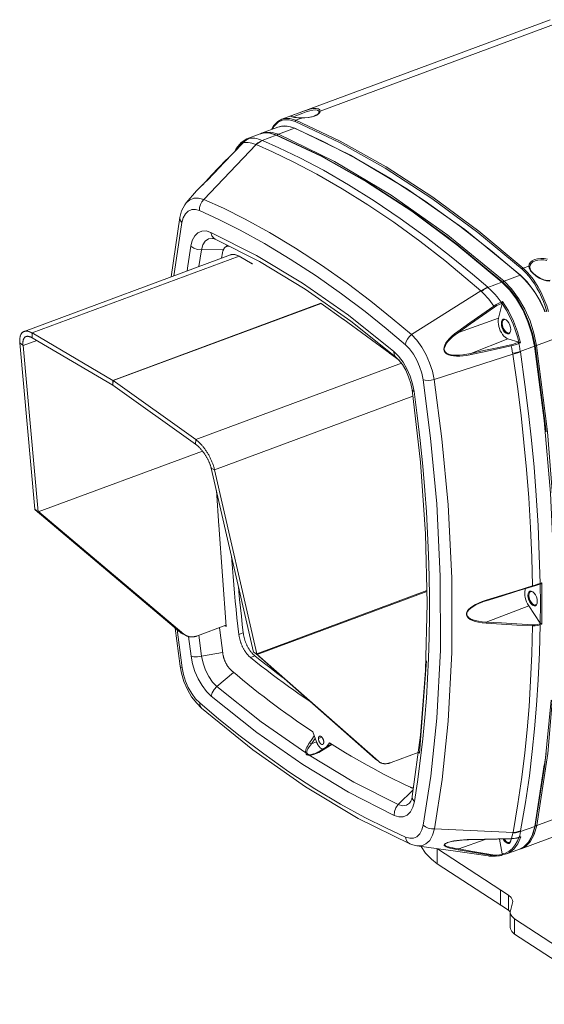
# Model space of a CAD drawing. Units: inches. Extents: x 12 to 408, y 5 to 292.
# Drawn here: x 274 to 322, y 113 to 203 of the extents above; entities that cross this region are included whole.
import ezdxf

# ---------------------------------------------------------------- set-up
doc = ezdxf.new("R2010")
doc.units = ezdxf.units.IN
doc.header["$MEASUREMENT"] = 0
doc.layers.add('Layer 1', color=7, linetype='Continuous')

# ---------------------------------------------------------------- blocks, each defined once
blk = doc.blocks.new('block 2')
at = {"layer": 'Layer 1', "color": 250, "lineweight": 15}
for points in [[(299.92, 194.102), (322.783, 202.592)], [(301.826, 194.245), (323.449, 202.275)], [(299.67, 194.009), (299.92, 194.102)], [(299.92, 194.102), (300.204, 194.206), (300.53, 194.317), (300.874, 194.415), (301.197, 194.476), (301.466, 194.485), (301.664, 194.445), (301.785, 194.361), (301.826, 194.245)], [(299.993, 193.964), (300.258, 194.066), (300.558, 194.175), (300.872, 194.275), (301.167, 194.341), (301.412, 194.359), (301.591, 194.329), (301.7, 194.258), (301.736, 194.155)], [(301.736, 194.156), (301.717, 194.094), (301.618, 193.982), (301.434, 193.868)], [(301.789, 194.126), (301.684, 194.006)], [(301.826, 194.245), (301.781, 194.231), (301.748, 194.198), (301.736, 194.156)], [(301.736, 194.155), (301.736, 194.155)], [(301.826, 194.245), (301.789, 194.126)], [(298.332, 193.513), (297.954, 193.304), (297.57, 192.9), (297.402, 192.586)], [(298.465, 193.441), (298.003, 193.243), (297.619, 192.876), (297.471, 192.611)], [(299.469, 193.935), (298.331, 193.512)], [(299.616, 193.425), (299.045, 193.586), (298.514, 193.566), (298.332, 193.513)], [(299.546, 193.302), (298.987, 193.46), (298.465, 193.441)], [(299.28, 193.713), (299.161, 193.755), (299.158, 193.8), (299.265, 193.856)], [(299.946, 193.634), (299.795, 193.646), (299.659, 193.66), (299.542, 193.676), (299.443, 193.691), (299.363, 193.707), (299.302, 193.721), (299.262, 193.734), (299.255, 193.737)], [(299.264, 193.856), (299.467, 193.934)], [(300.135, 193.617), (299.791, 193.638), (299.499, 193.673), (299.28, 193.713)], [(299.325, 193.716), (299.389, 193.743)], [(299.389, 193.743), (299.558, 193.803)], [(299.467, 193.934), (299.67, 194.009)], [(299.546, 193.302), (299.552, 193.352), (299.578, 193.398), (299.616, 193.425)], [(307.763, 189.044), (303.578, 191.396), (299.546, 193.302)], [(299.558, 193.803), (299.765, 193.878)], [(299.616, 193.425), (300.135, 193.617)], [(303.653, 191.516), (299.616, 193.425)], [(299.765, 193.878), (299.993, 193.964)], [(300.111, 193.626), (299.946, 193.634)], [(300.147, 193.625), (300.111, 193.626)], [(300.135, 193.617), (300.147, 193.625)], [(300.436, 193.624), (300.135, 193.618)], [(301.27, 193.797), (301.088, 193.739), (300.746, 193.665), (300.381, 193.628), (300.147, 193.625)], [(301.296, 193.796), (301.035, 193.716), (300.743, 193.657), (300.436, 193.624)], [(301.434, 193.868), (301.27, 193.798)], [(301.684, 194.006), (301.516, 193.894), (301.296, 193.796)], [(296.755, 192.274), (296.257, 192.159)], [(297.955, 192.791), (296.481, 192.244)], [(296.481, 192.244), (296.687, 192.305), (297.325, 192.334)], [(297.869, 192.07), (297.297, 192.246), (296.755, 192.274)], [(297.325, 192.334), (298.012, 192.143)], [(297.957, 192.792), (297.953, 192.79)], [(299.479, 192.688), (299.121, 192.814), (298.806, 192.878), (298.528, 192.895), (298.285, 192.876), (298.072, 192.83), (297.957, 192.792)], [(299.508, 192.688), (298.981, 192.855), (298.398, 192.891), (297.957, 192.792)], [(298.012, 192.143), (299.479, 192.688)], [(302.046, 191.514), (299.478, 192.688)], [(299.479, 192.688), (299.503, 192.689), (299.508, 192.688)], [(304.594, 190.223), (299.508, 192.688)], [(294.613, 191.389), (294.176, 190.853), (294.058, 190.592)], [(294.498, 191.187), (294.802, 191.44)], [(295.148, 191.721), (294.613, 191.389)], [(294.945, 191.499), (294.791, 191.356)], [(294.802, 191.44), (295.028, 191.557)], [(294.803, 191.361), (294.988, 191.529), (295.187, 191.666)], [(294.803, 191.361), (294.952, 191.378)], [(295.208, 191.68), (294.945, 191.499)], [(294.952, 191.378), (295.109, 191.383), (295.271, 191.375), (295.436, 191.354), (295.605, 191.319), (295.777, 191.269), (295.95, 191.207)], [(296.257, 192.158), (295.148, 191.721)], [(295.148, 191.721), (295.525, 191.82)], [(295.187, 191.666), (295.398, 191.769)], [(295.391, 191.768), (295.208, 191.681)], [(295.509, 191.814), (295.391, 191.768)], [(295.391, 191.768), (295.398, 191.769)], [(295.398, 191.769), (295.525, 191.82)], [(295.398, 191.769), (295.549, 191.783)], [(295.509, 191.814), (295.525, 191.82)], [(295.549, 191.783), (295.707, 191.784), (295.869, 191.77), (296.036, 191.742), (296.206, 191.7), (296.378, 191.643), (296.549, 191.572)], [(296.549, 191.572), (296.341, 191.479), (296.141, 191.356), (295.95, 191.208)], [(296.581, 191.558), (296.379, 191.463), (296.183, 191.339), (295.998, 191.189)], [(296.257, 192.158), (296.494, 192.232)], [(296.481, 192.244), (296.384, 192.188)], [(296.494, 192.232), (297.133, 192.261), (297.819, 192.07)], [(297.819, 192.07), (296.549, 191.572)], [(296.549, 191.572), (296.565, 191.565), (296.581, 191.558)], [(296.581, 191.558), (298.063, 190.898), (299.957, 189.986), (302.121, 188.848), (304.415, 187.528), (306.759, 186.065)], [(297.869, 192.07), (297.861, 192.073), (297.819, 192.07)], [(297.819, 192.07), (301.919, 190.132), (306.043, 187.812), (310.176, 185.118), (314.3, 182.061), (318.401, 178.652)], [(318.46, 178.648), (314.358, 182.058), (310.232, 185.115), (306.098, 187.81), (301.972, 190.131), (297.869, 192.07)], [(297.947, 192.071), (297.943, 192.035)], [(298.012, 192.143), (297.973, 192.116), (297.947, 192.071)], [(298.012, 192.143), (303.141, 189.661), (308.303, 186.585), (313.464, 182.932)], [(304.991, 189.991), (302.046, 191.514)], [(307.841, 189.163), (303.653, 191.516)], [(291.231, 186.193), (295.998, 191.189)], [(294.791, 191.356), (293.854, 190.379), (292.931, 189.408), (292.185, 188.618)], [(293.928, 190.45), (294.803, 191.361)], [(294.13, 190.666), (294.237, 190.86), (294.498, 191.187)], [(294.791, 191.356), (294.803, 191.361)], [(295.95, 191.207), (295.974, 191.198), (295.998, 191.189)], [(295.998, 191.189), (297.479, 190.531)], [(297.479, 190.531), (299.37, 189.62), (301.531, 188.484), (303.822, 187.166), (306.162, 185.705), (308.531, 184.103), (310.913, 182.371), (313.178, 180.608), (315.109, 179.017), (316.482, 177.837)], [(292.187, 188.616), (293.055, 189.534), (293.928, 190.45)], [(293.247, 189.795), (292.585, 189.099)], [(293.373, 189.91), (293.247, 189.795)], [(293.31, 189.807), (293.291, 189.812), (293.256, 189.803), (293.247, 189.795)], [(293.465, 189.97), (293.373, 189.91)], [(320.095, 179.267), (315.003, 183.437), (309.796, 187.122), (304.594, 190.223)], [(311.408, 186.023), (308.162, 188.14), (304.991, 189.991)], [(292.585, 189.099), (291.925, 188.399)], [(312.002, 186.282), (307.763, 189.044)], [(312.083, 186.398), (307.841, 189.163)], [(290.617, 187.045), (290.706, 187.132), (290.828, 187.25), (290.976, 187.393), (291.141, 187.554), (291.322, 187.732), (291.517, 187.926), (291.726, 188.137), (291.948, 188.365), (292.187, 188.616)], [(291.389, 187.824), (291.337, 187.768), (291.302, 187.731), (291.268, 187.694), (291.234, 187.659), (291.201, 187.624), (291.169, 187.59), (291.138, 187.557), (291.107, 187.526), (291.077, 187.495)], [(292.008, 188.431), (291.948, 188.369), (291.889, 188.308), (291.831, 188.247), (291.773, 188.188), (291.715, 188.129), (291.659, 188.072), (291.604, 188.016), (291.549, 187.961), (291.496, 187.907), (291.443, 187.854), (291.393, 187.804), (291.343, 187.755), (291.295, 187.707)], [(291.925, 188.399), (291.389, 187.824)], [(291.428, 187.839), (291.402, 187.834), (291.389, 187.824)], [(292.128, 188.557), (292.068, 188.494), (292.008, 188.431)], [(292.185, 188.618), (292.128, 188.557)], [(292.179, 188.612), (292.187, 188.616)], [(290.675, 187.102), (290.65, 187.077), (290.628, 187.056), (290.608, 187.037), (290.593, 187.021), (290.579, 187.008), (290.569, 186.998), (290.561, 186.99), (290.555, 186.983), (290.55, 186.977), (289.62, 185.882)], [(290.55, 186.977), (290.565, 186.993), (290.618, 187.046)], [(290.766, 187.19), (290.734, 187.159), (290.675, 187.102)], [(290.95, 187.369), (290.873, 187.295), (290.836, 187.259), (290.766, 187.19)], [(291.031, 187.448), (290.95, 187.369)], [(291.295, 187.707), (291.248, 187.661), (291.203, 187.616), (291.158, 187.572), (291.115, 187.53), (291.073, 187.488), (291.031, 187.448)], [(291.077, 187.495), (291.043, 187.459)], [(291.231, 186.193), (290.742, 186.32), (290.294, 186.299), (289.897, 186.13), (289.62, 185.881)], [(290.825, 185.167), (290.834, 185.444), (290.909, 185.723), (291.046, 185.98), (291.231, 186.193)], [(292.998, 185.38), (291.231, 186.193)], [(306.758, 186.065), (309.131, 184.461), (311.516, 182.726), (313.785, 180.961), (315.719, 179.368)], [(314.575, 183.739), (311.408, 186.023)], [(316.194, 183.172), (312.002, 186.282)], [(316.279, 183.286), (312.083, 186.398)], [(289.619, 185.881), (289.489, 185.711), (289.192, 185.141), (289.029, 184.544)], [(290.825, 185.167), (290.454, 185.274), (290.109, 185.263), (289.801, 185.133), (289.54, 184.883), (289.34, 184.522), (289.215, 184.071)], [(289.62, 185.882), (289.62, 185.882)], [(305.916, 175.956), (303.766, 177.581), (301.464, 179.206), (299.099, 180.751), (296.751, 182.161), (294.534, 183.38), (292.578, 184.361), (290.825, 185.166)], [(304.282, 178.542), (301.96, 180.18), (299.575, 181.739), (297.207, 183.161), (294.971, 184.39), (292.998, 185.38)], [(289.029, 184.544), (288.24, 179.127)], [(289.215, 184.071), (289.08, 184.251), (289.024, 184.44), (289.029, 184.544)], [(289.215, 184.071), (288.528, 179.608), (288.487, 179.218)], [(290.027, 181.931), (290.164, 182.449), (290.384, 182.865), (290.679, 183.155), (291.035, 183.308), (291.439, 183.318), (291.869, 183.185)], [(312.305, 183.579), (313.38, 182.818)], [(317.509, 181.43), (314.575, 183.739)], [(320.329, 179.923), (316.279, 183.286)], [(321.553, 172.863), (351.255, 183.893)], [(290.995, 181.587), (291.127, 182.048), (291.347, 182.389), (291.642, 182.59), (291.993, 182.638), (292.107, 182.622)], [(291.869, 183.185), (291.951, 182.875), (292.13, 182.647), (292.249, 182.574)], [(291.869, 183.185), (296.025, 181.072), (300.209, 178.544)], [(292.249, 182.573), (292.194, 182.596), (292.147, 182.613), (292.107, 182.622)], [(292.249, 182.573), (296.304, 180.513), (300.461, 178.003)], [(292.249, 182.573), (292.249, 182.573)], [(313.38, 182.818), (318.506, 178.616)], [(313.464, 182.932), (318.595, 178.726)], [(320.24, 179.813), (316.194, 183.172)], [(289.684, 179.663), (289.747, 180.124), (290.027, 181.931)], [(290.027, 181.931), (290.293, 181.746), (290.631, 181.626), (290.995, 181.587)], [(290.758, 180.062), (290.995, 181.587)], [(293.005, 181.61), (290.995, 181.587)], [(293.304, 181.91), (293.278, 181.9), (293.254, 181.888), (293.23, 181.875), (293.206, 181.86), (293.184, 181.844), (293.162, 181.826), (293.141, 181.806), (293.12, 181.785), (293.101, 181.763), (293.082, 181.739), (293.064, 181.714), (293.047, 181.687), (293.03, 181.659), (293.015, 181.63), (293.001, 181.6), (292.987, 181.568), (292.974, 181.535), (292.962, 181.501), (292.952, 181.466), (292.942, 181.429), (292.933, 181.392), (292.925, 181.354), (292.918, 181.314)], [(293.25, 181.886), (293.255, 181.904)], [(293.255, 181.904), (293.332, 182.023)], [(293.448, 181.964), (293.304, 181.91)], [(293.502, 181.937), (293.495, 181.938), (293.466, 181.938), (293.438, 181.938), (293.41, 181.935), (293.383, 181.932), (293.356, 181.926), (293.329, 181.919), (293.304, 181.91)], [(293.409, 181.949), (293.426, 181.975)], [(293.636, 181.13), (274.826, 174.145)], [(294.426, 181.012), (275.555, 174.004)], [(292.842, 180.836), (292.918, 181.314)], [(294.426, 181.012), (294.378, 181.038), (294.332, 181.062), (294.285, 181.083), (294.238, 181.103), (294.192, 181.119), (294.146, 181.134), (294.1, 181.147), (294.055, 181.157), (294.009, 181.165), (293.965, 181.17), (293.921, 181.173), (293.878, 181.174), (293.836, 181.172), (293.793, 181.169), (293.752, 181.162), (293.711, 181.153), (293.672, 181.142), (293.636, 181.13)], [(295.628, 180.319), (294.426, 181.012)], [(320.061, 179.27), (317.509, 181.43)], [(320.847, 180.116), (320.884, 180.295), (320.99, 180.458), (321.158, 180.597), (321.378, 180.705)], [(321.378, 180.705), (321.639, 180.776), (321.932, 180.808), (322.239, 180.797), (322.539, 180.744)], [(321.429, 180.587), (321.672, 180.653), (321.942, 180.681), (322.224, 180.669), (322.503, 180.618)], [(295.567, 180.371), (295.568, 180.354)], [(295.661, 180.318), (295.567, 180.371)], [(295.661, 180.318), (295.628, 180.319)], [(320.24, 179.813), (320.255, 179.857), (320.287, 179.897), (320.329, 179.923)], [(322.5, 175.943), (322.348, 176.437), (322.191, 176.867), (322.016, 177.283), (321.816, 177.701), (321.596, 178.106), (321.363, 178.487), (321.126, 178.83), (320.872, 179.157), (320.577, 179.489), (320.24, 179.813)], [(320.329, 179.923), (320.847, 180.116)], [(322.635, 175.976), (322.479, 176.48), (322.319, 176.918), (322.141, 177.342), (321.937, 177.768), (321.712, 178.182), (321.474, 178.57), (321.233, 178.92), (320.974, 179.254), (320.673, 179.593), (320.329, 179.923)], [(320.889, 179.907), (320.847, 180.116)], [(320.847, 180.116), (320.893, 180.103), (320.926, 180.074), (320.938, 180.037)], [(321.8, 179.005), (321.477, 179.216), (321.208, 179.449), (321.01, 179.683), (320.889, 179.907)], [(320.938, 180.037), (320.973, 180.205), (321.07, 180.357), (321.225, 180.487), (321.429, 180.587)], [(320.938, 180.023), (320.938, 180.037)], [(320.938, 180.022), (320.938, 180.023)], [(322.809, 178.809), (322.527, 178.798), (322.212, 178.864), (321.891, 178.997), (321.585, 179.18), (321.317, 179.395), (321.107, 179.623), (320.978, 179.843), (320.938, 180.022)], [(315.719, 179.368), (317.11, 178.172), (317.127, 178.158)], [(318.595, 178.726), (320.061, 179.27)], [(320.061, 179.27), (320.084, 179.273), (320.095, 179.267)], [(320.421, 178.929), (320.062, 179.27)], [(322.354, 175.95), (321.922, 176.864), (321.346, 177.824), (320.703, 178.659), (320.096, 179.268)], [(322.223, 176.18), (322.109, 176.428), (321.981, 176.69), (321.835, 176.967), (321.67, 177.26), (321.481, 177.57), (321.265, 177.896), (321.019, 178.235), (320.738, 178.581), (320.421, 178.929)], [(322.758, 178.745), (322.471, 178.758), (322.144, 178.846), (321.8, 179.005)], [(300.209, 178.544), (304.393, 175.617), (308.551, 172.311)], [(300.461, 178.003), (304.625, 175.089)], [(310.159, 173.854), (308.397, 175.341), (306.451, 176.902), (304.282, 178.541)], [(317.094, 178.186), (316.888, 178.094), (316.683, 177.976), (316.482, 177.836)], [(317.127, 178.158), (316.925, 178.061), (316.724, 177.939), (316.527, 177.794)], [(317.127, 178.158), (318.401, 178.652)], [(317.127, 178.158), (317.339, 177.971), (317.549, 177.765), (317.756, 177.545), (317.955, 177.312), (318.147, 177.07), (318.329, 176.822)], [(318.46, 178.648), (318.441, 178.657), (318.401, 178.653)], [(318.401, 178.653), (319.088, 177.949), (319.726, 177.088), (320.293, 176.102), (320.765, 175.03), (321.125, 173.912)], [(321.401, 172.825), (321.169, 173.937), (320.812, 175.045), (320.344, 176.109), (319.782, 177.087), (319.146, 177.945), (318.459, 178.648)], [(318.521, 178.66), (318.506, 178.616)], [(318.506, 178.616), (319.177, 177.928), (319.808, 177.079), (320.366, 176.107), (320.832, 175.05), (321.186, 173.947), (321.415, 172.852)], [(318.595, 178.726), (318.553, 178.7), (318.521, 178.66)], [(318.595, 178.726), (319.281, 178.022), (319.92, 177.16), (320.487, 176.174), (320.959, 175.102), (321.319, 173.984), (321.553, 172.864)], [(310.159, 173.854), (316.482, 177.837)], [(316.482, 177.837), (316.504, 177.815), (316.527, 177.794)], [(316.527, 177.794), (316.698, 177.632), (316.867, 177.459), (317.033, 177.275), (317.196, 177.082), (317.355, 176.881), (317.509, 176.674), (317.656, 176.465)], [(301.871, 176.722), (282.914, 169.683)], [(301.903, 176.702), (282.946, 169.662)], [(301.871, 176.722), (301.882, 176.716), (301.893, 176.709), (301.903, 176.702)], [(303.938, 175.221), (301.903, 176.702)], [(317.656, 176.465), (316.562, 175.695), (315.468, 174.923), (314.38, 174.149)], [(317.718, 176.362), (316.623, 175.595), (315.528, 174.825), (314.438, 174.054)], [(318.329, 176.822), (318.105, 176.727), (317.879, 176.608), (317.656, 176.465)], [(317.718, 176.362), (317.705, 176.392), (317.682, 176.429), (317.656, 176.465)], [(318.358, 176.702), (318.145, 176.613), (317.93, 176.498), (317.718, 176.362)], [(318.406, 176.706), (318.084, 175.342)], [(318.46, 176.87), (318.329, 176.822)], [(318.358, 176.702), (318.359, 176.74), (318.348, 176.782), (318.329, 176.822)], [(318.411, 176.721), (318.358, 176.702)], [(318.406, 176.706), (318.408, 176.713), (318.411, 176.721)], [(318.406, 176.706), (318.771, 176.12), (319.118, 175.465), (319.409, 174.814), (319.636, 174.209), (319.808, 173.659), (319.937, 173.164)], [(318.46, 176.87), (318.449, 176.83), (318.436, 176.791), (318.423, 176.753), (318.411, 176.721)], [(318.46, 176.87), (318.987, 176.016), (319.444, 175.083), (319.816, 174.098), (320.093, 173.093)], [(322.326, 175.941), (322.223, 176.18)], [(303.878, 175.282), (303.878, 175.265)], [(308.208, 172.132), (303.878, 175.282)], [(303.966, 175.218), (303.938, 175.221)], [(309.592, 172.933), (307.846, 174.407), (305.916, 175.956)], [(318.083, 175.342), (314.438, 174.054)], [(318.083, 175.342), (318.058, 175.18), (318.055, 175), (318.074, 174.808), (318.114, 174.609), (318.174, 174.41), (318.252, 174.216), (318.347, 174.034), (318.454, 173.869), (318.571, 173.725), (318.695, 173.609), (318.82, 173.522), (318.945, 173.467)], [(318.776, 175.211), (318.644, 175.267), (318.525, 175.257), (318.43, 175.182), (318.369, 175.049), (318.349, 174.872)], [(318.598, 175.22), (318.524, 175.17), (318.456, 175.044), (318.433, 174.866)], [(318.628, 175.228), (318.598, 175.22)], [(318.756, 175.212), (318.628, 175.228)], [(318.796, 175.198), (318.776, 175.211)], [(318.908, 175.095), (318.796, 175.197)], [(304.625, 175.089), (308.704, 171.843)], [(318.349, 174.872), (318.37, 174.667), (318.431, 174.455), (318.525, 174.257), (318.644, 174.091), (318.777, 173.975), (318.909, 173.919), (319.028, 173.929), (319.122, 174.004)], [(318.433, 174.866), (318.456, 174.657), (318.524, 174.443), (318.629, 174.248), (318.757, 174.098), (318.892, 174.009), (319.02, 173.993), (319.05, 174.002)], [(319.204, 174.314), (319.182, 174.519), (319.122, 174.731), (319.027, 174.929), (318.908, 175.095)], [(319.186, 174.148), (319.204, 174.314)], [(274.437, 173.094), (274.432, 173.152), (274.429, 173.209), (274.427, 173.265), (274.427, 173.319), (274.428, 173.373), (274.43, 173.425), (274.434, 173.475), (274.439, 173.524), (274.446, 173.572), (274.454, 173.618), (274.464, 173.663), (274.474, 173.705), (274.487, 173.747), (274.5, 173.786), (274.515, 173.824), (274.531, 173.859), (274.549, 173.894), (274.567, 173.926), (274.587, 173.957), (274.609, 173.985), (274.631, 174.012), (274.655, 174.037), (274.68, 174.06), (274.706, 174.08), (274.733, 174.099), (274.761, 174.116), (274.791, 174.131), (274.821, 174.144), (274.826, 174.146)], [(274.736, 172.853), (274.731, 172.899), (274.726, 172.944), (274.722, 172.988), (274.72, 173.031), (274.719, 173.073), (274.719, 173.114), (274.72, 173.153), (274.722, 173.192), (274.726, 173.229), (274.731, 173.265), (274.736, 173.3), (274.743, 173.334), (274.751, 173.366), (274.76, 173.397), (274.77, 173.427), (274.781, 173.454), (274.794, 173.481), (274.807, 173.507), (274.822, 173.53), (274.837, 173.552), (274.854, 173.573), (274.871, 173.593), (274.89, 173.61), (274.909, 173.627), (274.93, 173.641), (274.951, 173.654), (274.973, 173.666), (274.996, 173.676), (275, 173.677)], [(274.826, 174.146), (274.852, 174.154), (274.885, 174.163), (274.918, 174.17), (274.953, 174.175), (274.987, 174.178), (275.024, 174.178), (275.06, 174.177), (275.098, 174.173), (275.137, 174.168), (275.176, 174.16), (275.216, 174.151), (275.256, 174.14), (275.297, 174.126), (275.339, 174.111), (275.381, 174.093), (275.424, 174.074), (275.468, 174.053), (275.511, 174.03), (275.555, 174.005)], [(275, 173.677), (275.02, 173.684), (275.045, 173.69), (275.07, 173.695), (275.097, 173.699), (275.124, 173.701), (275.152, 173.701), (275.181, 173.699), (275.21, 173.696), (275.24, 173.692), (275.271, 173.686), (275.302, 173.678), (275.334, 173.668), (275.366, 173.657), (275.4, 173.645), (275.433, 173.631), (275.467, 173.615), (275.501, 173.598), (275.536, 173.58), (275.571, 173.559)], [(275.555, 174.004), (275.571, 173.56)], [(282.914, 169.683), (275.555, 174.004)], [(282.93, 169.238), (275.571, 173.559)], [(309.592, 172.933), (309.651, 173.178), (309.773, 173.426), (309.947, 173.658), (310.159, 173.854)], [(312.231, 169.747), (312.058, 170.514), (311.807, 171.275), (311.481, 172.018), (311.084, 172.722), (310.634, 173.348), (310.159, 173.854)], [(314.38, 174.149), (314.086, 173.926), (313.836, 173.713), (313.622, 173.504), (313.442, 173.301), (313.297, 173.102), (313.188, 172.905), (313.119, 172.712), (313.099, 172.529), (313.133, 172.366), (313.218, 172.225), (313.356, 172.106), (313.537, 172.015), (313.75, 171.951), (313.99, 171.911), (314.256, 171.892), (314.548, 171.894), (314.865, 171.917), (315.21, 171.962), (315.586, 172.033)], [(314.438, 174.054), (314.145, 173.841), (313.895, 173.639), (313.68, 173.441), (313.499, 173.248), (313.352, 173.061), (313.239, 172.877), (313.167, 172.698), (313.142, 172.528), (313.17, 172.379), (313.249, 172.251), (313.38, 172.145), (313.554, 172.066), (313.76, 172.012), (313.993, 171.981), (314.252, 171.971), (314.537, 171.98), (314.848, 172.01), (315.185, 172.06), (315.554, 172.134)], [(314.438, 174.054), (314.425, 174.081), (314.405, 174.115), (314.38, 174.149)], [(318.945, 173.467), (315.554, 172.134)], [(318.945, 173.467), (319.937, 173.164)], [(319.05, 174.001), (319.124, 174.052), (319.188, 174.17)], [(319.122, 174.004), (319.186, 174.148)], [(321.125, 173.912), (321.359, 172.792)], [(274.437, 173.094), (274.736, 172.853)], [(275.815, 157.916), (274.437, 173.093)], [(275.985, 173.317), (274.736, 172.853)], [(276.115, 157.676), (274.736, 172.853)], [(311.205, 169.737), (311.083, 170.336), (310.894, 170.933), (310.642, 171.514), (310.33, 172.063), (309.972, 172.547), (309.592, 172.933)], [(315.554, 172.134), (316.739, 172.393), (317.956, 172.661), (319.203, 172.937)], [(315.586, 172.033), (316.772, 172.289), (317.99, 172.554), (319.238, 172.827)], [(319.203, 172.937), (319.441, 172.995), (319.668, 173.063), (319.879, 173.137)], [(319.203, 172.937), (319.215, 172.913), (319.227, 172.874), (319.237, 172.827)], [(319.238, 172.827), (319.488, 172.889), (319.727, 172.959), (319.949, 173.038)], [(319.238, 172.827), (319.288, 172.601), (319.334, 172.377), (319.374, 172.153)], [(319.879, 173.137), (319.944, 173.162)], [(319.879, 173.137), (319.907, 173.118), (319.933, 173.082), (319.949, 173.038)], [(319.944, 173.162), (319.94, 173.163), (319.937, 173.164)], [(319.944, 173.162), (319.975, 173.153), (320.013, 173.137), (320.054, 173.116), (320.093, 173.093)], [(319.949, 173.038), (320.093, 173.093)], [(319.949, 173.038), (319.996, 172.798), (320.037, 172.56), (320.071, 172.325)], [(321.359, 172.792), (320.071, 172.325)], [(321.401, 172.825), (321.392, 172.809), (321.359, 172.792)], [(321.359, 172.792), (322.244, 166.031), (322.838, 159.388), (323.137, 152.893), (323.14, 146.577)], [(322.286, 166.067), (321.401, 172.825)], [(321.553, 172.863), (321.506, 172.851), (321.455, 172.846), (321.415, 172.851)], [(321.415, 172.851), (322.418, 164.986)], [(321.553, 172.863), (322.558, 164.986), (323.164, 157.276), (323.37, 149.782), (323.172, 142.55), (322.574, 135.626)], [(308.147, 172.158), (308.151, 172.173)], [(309.027, 171.518), (308.147, 172.159)], [(308.207, 172.115), (308.208, 172.132)], [(308.55, 172.311), (308.576, 172.038), (308.704, 171.843)], [(308.55, 172.311), (308.98, 171.883), (309.384, 171.347), (309.741, 170.729), (310.036, 170.054), (310.258, 169.351)], [(310.202, 168.815), (310.085, 169.408), (309.892, 170.017), (309.634, 170.6), (309.331, 171.118), (309.011, 171.539), (308.704, 171.843)], [(308.704, 171.843), (308.704, 171.843)], [(312.231, 169.747), (319.387, 172.08)], [(315.554, 172.134), (315.564, 172.112), (315.576, 172.076), (315.586, 172.033)], [(320.071, 172.325), (319.852, 172.26), (319.619, 172.203), (319.374, 172.153)], [(319.374, 172.153), (319.38, 172.117), (319.387, 172.08)], [(320.078, 172.273), (319.861, 172.201), (319.63, 172.136), (319.387, 172.08)], [(319.387, 172.08), (319.807, 169.116), (320.138, 166.461), (320.407, 164.01)], [(320.071, 172.325), (320.074, 172.299), (320.078, 172.273)], [(320.078, 172.273), (320.497, 169.313)], [(309.237, 171.242), (290.479, 164.276)], [(282.914, 169.683), (282.93, 169.238)], [(282.914, 169.683), (282.925, 169.676), (282.935, 169.67), (282.946, 169.662)], [(282.946, 169.662), (282.93, 169.238)], [(290.463, 163.852), (282.93, 169.238)], [(290.479, 164.276), (282.946, 169.662)], [(310.258, 169.351), (310.395, 168.654)], [(311.205, 169.737), (311.408, 169.696), (311.661, 169.684), (311.944, 169.702), (312.231, 169.747)], [(312.45, 158.426), (311.895, 164.396), (311.205, 169.737)], [(312.254, 128.751), (312.947, 133.254), (313.502, 138.578), (313.826, 144.851), (313.82, 151.662), (313.487, 158.335), (312.927, 164.358), (312.231, 169.747)], [(320.497, 169.313), (320.828, 166.661), (321.096, 164.213)], [(310.27, 168.228), (292.197, 161.517)], [(310.202, 168.815), (310.967, 162.213)], [(310.395, 168.654), (310.236, 168.746), (310.203, 168.815)], [(310.395, 168.654), (310.679, 166.471), (310.944, 164.182), (311.177, 161.863), (311.367, 159.646), (311.507, 157.674), (311.618, 155.749), (311.704, 153.752), (311.761, 151.771), (311.789, 149.882), (311.789, 148.092), (311.762, 146.238), (311.705, 144.335), (311.619, 142.456), (311.51, 140.69), (311.372, 138.92), (311.186, 136.973), (310.957, 134.979), (310.696, 133.051), (310.416, 131.244)], [(290.479, 164.276), (290.463, 163.852)], [(290.463, 163.852), (290.5, 163.825), (290.537, 163.797), (290.573, 163.768), (290.61, 163.737), (290.648, 163.705), (290.685, 163.672), (290.722, 163.637), (290.76, 163.602), (290.797, 163.565), (290.834, 163.527), (290.871, 163.487), (290.908, 163.447), (290.945, 163.406), (290.982, 163.364), (291.019, 163.32), (291.055, 163.276), (291.091, 163.231), (291.127, 163.184), (291.162, 163.137), (291.197, 163.089), (291.232, 163.041), (291.266, 162.992), (291.3, 162.942), (291.333, 162.892), (291.366, 162.84), (291.398, 162.789), (291.43, 162.736), (291.461, 162.684), (291.491, 162.631), (291.521, 162.578), (291.55, 162.524), (291.578, 162.47), (291.606, 162.416), (291.632, 162.362), (291.658, 162.307), (291.683, 162.253), (291.707, 162.199), (291.731, 162.144), (291.753, 162.09), (291.775, 162.036), (291.795, 161.982), (291.815, 161.928), (291.833, 161.875), (291.851, 161.822), (291.867, 161.77), (291.883, 161.718), (291.897, 161.666)], [(290.479, 164.276), (290.524, 164.243), (290.57, 164.208), (290.616, 164.171), (290.662, 164.133), (290.708, 164.093), (290.754, 164.051), (290.8, 164.007), (290.846, 163.962), (290.892, 163.916), (290.937, 163.868), (290.983, 163.819), (291.028, 163.768), (291.074, 163.716), (291.118, 163.662), (291.163, 163.608), (291.207, 163.552), (291.251, 163.495), (291.294, 163.437), (291.337, 163.377), (291.379, 163.317), (291.421, 163.256), (291.462, 163.194), (291.503, 163.131), (291.543, 163.067), (291.582, 163.002), (291.62, 162.937), (291.658, 162.872), (291.695, 162.805), (291.731, 162.738), (291.766, 162.67), (291.8, 162.603), (291.833, 162.535), (291.865, 162.466), (291.897, 162.398), (291.927, 162.329), (291.955, 162.26), (291.984, 162.191), (292.011, 162.123), (292.036, 162.054), (292.061, 161.985), (292.084, 161.917), (292.106, 161.849), (292.127, 161.782), (292.146, 161.714), (292.164, 161.648), (292.181, 161.582), (292.197, 161.517)], [(320.407, 164.01), (320.639, 161.557)], [(321.096, 164.213), (321.328, 161.765)], [(291.087, 163.235), (276.115, 157.676)], [(310.966, 162.213), (311.432, 155.682), (311.59, 149.349)], [(321.328, 161.765), (321.531, 159.163), (321.695, 156.433), (321.809, 153.727), (321.871, 151.145)], [(295.739, 144.883), (291.897, 161.666)], [(292.197, 161.517), (291.897, 161.666)], [(296.038, 144.734), (292.197, 161.517)], [(320.639, 161.557), (320.842, 158.949), (321.005, 156.214), (321.118, 153.506), (321.179, 150.923)], [(292.364, 159.626), (292.59, 156.399)], [(312.465, 138.844), (312.787, 145.062), (312.781, 151.812), (312.45, 158.426)], [(275.821, 157.874), (275.818, 157.889), (275.817, 157.903), (275.815, 157.916)], [(275.815, 157.916), (276.115, 157.676)], [(289.086, 146.685), (275.846, 157.853), (275.833, 157.864), (275.821, 157.874)], [(275.821, 157.874), (276.067, 157.714)], [(275.859, 157.842), (275.91, 157.816)], [(276.159, 157.692), (289.385, 146.535)], [(292.596, 156.483), (292.584, 156.489)], [(292.602, 156.39), (292.59, 156.398)], [(293.243, 147.233), (292.596, 156.483)], [(294.412, 146.498), (294.324, 147.257), (294.239, 148.014), (294.159, 148.77), (294.082, 149.524), (294.01, 150.276), (293.942, 151.026), (293.878, 151.775), (293.818, 152.522), (293.762, 153.266), (293.737, 153.631)], [(321.656, 151.072), (321.425, 150.998), (321.179, 150.923)], [(321.184, 150.873), (321.388, 150.937), (321.681, 151.033)], [(321.871, 151.145), (321.655, 151.073)], [(321.682, 151.033), (321.845, 151.089)], [(321.845, 151.089), (321.857, 151.097), (321.867, 151.117), (321.871, 151.145)], [(321.845, 151.089), (321.936, 151.121)], [(322.029, 151.2), (321.871, 151.145)], [(321.904, 149.305), (321.892, 151.11)], [(322.029, 151.2), (321.997, 151.162), (321.962, 151.133), (321.936, 151.121)], [(322.029, 151.2), (322.041, 149.935), (322.042, 148.678), (322.031, 147.428)], [(294.812, 146.646), (294.723, 147.405), (294.639, 148.162), (294.558, 148.918), (294.482, 149.672), (294.409, 150.424), (294.369, 150.867)], [(311.562, 150.498), (296.038, 144.733)], [(311.564, 150.408), (296.082, 144.659)], [(321.179, 150.923), (319.765, 150.485), (318.359, 150.05), (316.96, 149.617)], [(321.184, 150.873), (319.77, 150.436), (318.363, 150.001)], [(320.561, 150.681), (320.518, 150.576), (320.486, 150.422), (320.475, 150.247), (320.486, 150.059), (320.519, 149.861), (320.572, 149.662), (320.645, 149.466), (320.733, 149.279), (320.837, 149.107)], [(321.197, 150.394), (321.065, 150.45), (320.946, 150.44), (320.851, 150.365), (320.791, 150.232), (320.77, 150.055)], [(320.77, 150.055), (320.791, 149.85), (320.852, 149.638), (320.946, 149.44), (321.066, 149.275), (321.198, 149.158), (321.33, 149.102), (321.449, 149.112), (321.544, 149.187)], [(321.019, 150.403), (320.945, 150.353), (320.878, 150.227), (320.854, 150.049)], [(320.854, 150.049), (320.878, 149.84), (320.946, 149.626), (321.05, 149.431), (321.178, 149.281), (321.314, 149.192), (321.441, 149.176), (321.472, 149.185)], [(321.049, 150.412), (321.019, 150.403)], [(321.177, 150.396), (321.049, 150.412)], [(321.184, 150.873), (321.186, 150.878), (321.185, 150.895), (321.179, 150.923)], [(321.217, 150.381), (321.197, 150.395)], [(321.329, 150.278), (321.217, 150.381)], [(321.625, 149.498), (321.604, 149.702), (321.543, 149.914), (321.449, 150.112), (321.329, 150.278)], [(311.591, 149.349), (311.441, 143.221), (310.983, 137.304), (310.227, 131.703)], [(316.598, 149.495), (316.277, 149.365), (315.991, 149.228), (315.739, 149.082), (315.525, 148.929), (315.352, 148.767), (315.228, 148.599), (315.165, 148.434), (315.163, 148.278), (315.22, 148.128), (315.337, 147.99), (315.505, 147.87), (315.716, 147.768), (315.97, 147.682), (316.261, 147.613), (316.59, 147.562), (316.961, 147.528)], [(316.724, 149.489), (316.608, 149.448), (316.293, 149.322), (316.011, 149.189), (315.764, 149.049), (315.553, 148.902), (315.383, 148.749), (315.262, 148.59), (315.2, 148.436), (315.197, 148.291), (315.254, 148.153), (315.369, 148.027), (315.534, 147.919), (315.742, 147.828), (315.991, 147.754), (316.277, 147.696), (316.601, 147.655), (316.965, 147.632)], [(316.96, 149.617), (316.598, 149.495)], [(316.964, 149.568), (316.724, 149.489)], [(316.964, 149.568), (316.967, 149.573), (316.965, 149.591), (316.96, 149.617)], [(318.363, 150.001), (316.964, 149.568)], [(321.472, 149.185), (321.545, 149.235), (321.609, 149.353)], [(321.544, 149.187), (321.607, 149.331)], [(321.607, 149.331), (321.625, 149.498)], [(321.893, 147.537), (321.904, 149.304)], [(320.837, 149.107), (316.965, 147.632)], [(320.837, 149.107), (321.893, 147.537)], [(316.965, 147.632), (316.968, 147.599), (316.966, 147.562), (316.961, 147.528)], [(316.961, 147.528), (318.36, 147.443), (319.767, 147.358), (321.181, 147.273)], [(316.965, 147.632), (318.365, 147.547), (319.771, 147.462), (321.186, 147.377)], [(321.185, 147.378), (321.188, 147.344), (321.187, 147.308), (321.181, 147.273)], [(321.181, 147.273), (321.427, 147.276), (321.658, 147.308), (321.873, 147.37)], [(321.185, 147.378), (321.418, 147.378), (321.639, 147.408), (321.843, 147.466)], [(321.873, 147.37), (321.813, 144.836)], [(321.843, 147.467), (321.93, 147.499)], [(321.843, 147.467), (321.859, 147.436), (321.869, 147.402), (321.873, 147.37)], [(321.873, 147.37), (322.031, 147.428)], [(321.931, 147.499), (321.911, 147.516), (321.893, 147.537)], [(321.931, 147.499), (322.031, 147.428)], [(288.616, 147.081), (289.047, 143.59)], [(288.785, 146.939), (289.238, 143.438)], [(289.307, 146.54), (289.28, 146.553), (289.239, 146.576), (289.199, 146.601), (289.16, 146.627), (289.123, 146.655), (289.086, 146.685)], [(289.385, 146.535), (289.086, 146.685)], [(289.606, 146.39), (289.307, 146.539)], [(289.385, 146.535), (289.422, 146.506), (289.46, 146.478), (289.499, 146.451), (289.538, 146.427), (289.579, 146.404), (289.606, 146.39)], [(293.235, 147.333), (290.627, 146.365)], [(292.938, 144.8), (292.846, 145.499), (292.757, 146.196), (292.671, 146.892), (292.645, 147.114)], [(293.124, 147.292), (293.243, 147.233)], [(294.412, 146.498), (294.812, 146.646)], [(295.471, 144.395), (295.434, 144.425), (295.398, 144.457), (295.362, 144.49), (295.326, 144.524), (295.29, 144.56), (295.255, 144.598), (295.219, 144.637), (295.185, 144.677), (295.151, 144.718), (295.116, 144.761), (295.083, 144.805), (295.05, 144.849), (295.018, 144.895), (294.986, 144.943), (294.954, 144.991), (294.924, 145.04), (294.893, 145.09), (294.864, 145.141), (294.835, 145.192), (294.807, 145.245), (294.78, 145.298), (294.753, 145.352), (294.727, 145.407), (294.702, 145.462), (294.678, 145.518), (294.654, 145.574), (294.632, 145.631), (294.61, 145.688), (294.59, 145.745), (294.57, 145.803), (294.551, 145.861), (294.533, 145.919), (294.517, 145.978), (294.501, 146.036), (294.486, 146.094), (294.472, 146.152), (294.46, 146.21), (294.448, 146.268), (294.437, 146.326), (294.428, 146.384), (294.42, 146.441), (294.412, 146.498)], [(294.812, 146.646), (294.819, 146.589), (294.827, 146.532), (294.837, 146.474), (294.847, 146.417), (294.859, 146.359), (294.872, 146.301), (294.885, 146.242), (294.9, 146.184), (294.916, 146.126), (294.933, 146.067), (294.951, 146.009), (294.969, 145.951), (294.989, 145.894), (295.009, 145.836), (295.031, 145.779), (295.054, 145.722), (295.077, 145.666), (295.101, 145.611), (295.126, 145.555), (295.152, 145.5), (295.179, 145.446), (295.206, 145.393), (295.234, 145.341), (295.263, 145.289), (295.292, 145.238), (295.323, 145.188), (295.353, 145.139), (295.385, 145.091), (295.417, 145.044), (295.449, 144.997), (295.483, 144.953), (295.516, 144.909), (295.55, 144.867), (295.584, 144.825), (295.619, 144.785), (295.654, 144.746), (295.689, 144.709), (295.725, 144.673), (295.761, 144.638), (295.797, 144.605), (295.834, 144.573), (295.87, 144.543)], [(321.181, 147.273), (321.122, 144.737), (321.016, 142.251), (320.871, 139.929)], [(289.606, 146.39), (289.621, 146.382), (289.663, 146.363), (289.707, 146.346), (289.751, 146.33), (289.796, 146.316), (289.841, 146.304), (289.888, 146.294), (289.935, 146.285), (289.982, 146.279), (290.03, 146.274), (290.078, 146.271), (290.127, 146.271), (290.176, 146.271), (290.226, 146.274), (290.275, 146.279), (290.325, 146.286), (290.376, 146.295), (290.426, 146.305), (290.476, 146.317), (290.527, 146.331), (290.577, 146.347), (290.627, 146.365)], [(290.048, 144.521), (289.815, 146.311)], [(291.016, 144.506), (290.767, 146.417)], [(292.929, 144.851), (291.016, 144.506)], [(292.938, 144.8), (292.945, 144.752), (292.954, 144.703), (292.962, 144.654), (292.972, 144.605), (292.983, 144.555), (292.995, 144.505), (293.008, 144.456), (293.021, 144.406), (293.036, 144.357), (293.052, 144.308), (293.068, 144.259), (293.085, 144.209), (293.103, 144.161), (293.122, 144.113), (293.142, 144.065), (293.162, 144.017), (293.183, 143.97), (293.205, 143.924), (293.228, 143.878), (293.251, 143.833), (293.275, 143.788), (293.3, 143.744), (293.325, 143.701), (293.35, 143.659), (293.377, 143.617), (293.404, 143.577), (293.431, 143.537), (293.459, 143.499), (293.487, 143.461), (293.516, 143.425), (293.545, 143.389), (293.575, 143.355), (293.604, 143.322), (293.634, 143.29), (293.665, 143.259), (293.696, 143.23), (293.726, 143.202), (293.757, 143.175)], [(296.038, 144.734), (295.739, 144.883)], [(295.779, 144.863), (295.783, 144.861), (295.789, 144.858), (295.793, 144.855)], [(296.047, 144.69), (295.793, 144.855)], [(306.836, 135.16), (295.948, 144.754)], [(295.996, 144.723), (296.01, 144.714), (296.025, 144.703), (296.04, 144.692), (296.054, 144.682), (296.065, 144.672)], [(296.038, 144.734), (296.041, 144.719), (296.044, 144.704), (296.047, 144.689)], [(296.047, 144.69), (296.059, 144.679), (296.071, 144.669)], [(296.082, 144.659), (296.065, 144.672)], [(307.136, 134.919), (296.071, 144.669)], [(321.813, 144.836), (321.706, 142.357), (321.56, 140.041)], [(291.892, 140.864), (291.462, 141.292), (291.059, 141.828), (290.702, 142.446), (290.407, 143.12), (290.185, 143.824), (290.048, 144.521)], [(290.048, 144.521), (290.314, 144.469), (290.652, 144.464), (291.016, 144.506)], [(292.404, 141.753), (292.016, 142.152), (291.664, 142.659), (291.369, 143.245), (291.148, 143.873), (291.016, 144.507)], [(295.471, 144.395), (295.87, 144.543)], [(300.957, 140.34), (300.916, 140.368), (300.42, 140.705), (299.924, 141.049), (299.428, 141.398), (298.933, 141.753), (298.437, 142.114), (297.942, 142.48), (297.447, 142.852), (296.953, 143.229), (296.458, 143.612), (295.964, 144.001), (295.471, 144.395)], [(298.46, 142.541), (298.341, 142.628), (297.846, 143), (297.352, 143.378), (296.857, 143.761), (296.363, 144.149), (295.87, 144.543)], [(310.895, 135.677), (311.532, 144.09)], [(289.047, 143.59), (289.173, 142.952), (289.405, 142.203), (289.718, 141.484), (290.107, 140.811), (290.564, 140.211)], [(289.047, 143.59), (289.047, 143.59)], [(289.238, 143.438), (289.103, 143.504), (289.047, 143.59)], [(289.238, 143.438), (289.36, 142.839), (289.549, 142.242), (289.801, 141.661), (290.113, 141.112), (290.471, 140.628), (290.851, 140.242)], [(293.929, 143.032), (292.404, 141.753)], [(297.695, 140.048), (297.202, 140.42), (296.709, 140.798), (296.216, 141.181), (295.723, 141.569), (295.231, 141.962), (294.739, 142.361), (294.248, 142.766), (293.757, 143.175)], [(291.892, 140.864), (291.975, 141.177), (292.153, 141.487), (292.404, 141.753)], [(300.514, 135.679), (296.446, 138.535), (292.404, 141.753)], [(290.564, 140.211), (290.995, 139.782)], [(290.851, 140.242), (290.859, 140.023), (290.935, 139.847), (290.995, 139.782)], [(290.851, 140.242), (292.597, 138.768), (294.527, 137.219), (296.677, 135.594), (298.979, 133.969), (301.344, 132.424), (303.691, 131.014), (305.909, 129.795), (307.865, 128.813), (309.617, 128.008)], [(308.574, 129.989), (304.418, 132.103), (300.234, 134.631), (296.049, 137.558), (291.892, 140.863)], [(321.425, 129.022), (322.303, 134.635), (322.889, 140.509)], [(290.995, 139.782), (295.686, 135.977), (300.487, 132.592), (305.295, 129.714), (310.014, 127.389)], [(290.995, 139.782), (290.995, 139.781)], [(301.155, 137.596), (300.66, 137.93), (300.166, 138.269), (299.671, 138.614), (299.177, 138.964), (298.683, 139.32), (298.189, 139.681), (297.695, 140.048)], [(320.871, 139.929), (320.694, 137.778), (320.48, 135.683), (320.21, 133.466), (319.858, 131.042), (319.412, 128.438)], [(321.56, 140.041), (321.383, 137.895)], [(311.915, 133.567), (312.465, 138.844)], [(301.491, 136.685), (301.155, 137.596)], [(321.383, 137.895), (321.17, 135.802), (320.899, 133.588), (320.548, 131.168)], [(300.514, 135.679), (300.501, 135.801), (300.521, 135.94), (300.563, 136.076), (300.619, 136.206), (300.688, 136.34), (300.767, 136.474), (300.854, 136.605)], [(300.854, 136.605), (301.067, 136.912), (301.289, 137.232)], [(300.854, 136.605), (300.91, 136.584), (300.967, 136.552), (301.02, 136.511)], [(301.02, 136.511), (301.208, 136.782), (301.369, 137.015)], [(301.491, 136.685), (301.02, 136.511)], [(302.086, 136.027), (302.071, 136.029), (302.053, 136.033), (302.034, 136.038), (302.015, 136.044), (301.996, 136.051), (301.977, 136.059), (301.958, 136.068), (301.939, 136.079), (301.92, 136.09), (301.9, 136.103), (301.881, 136.116), (301.862, 136.131), (301.843, 136.147), (301.824, 136.163), (301.805, 136.181), (301.786, 136.199), (301.767, 136.219), (301.749, 136.239), (301.731, 136.26), (301.713, 136.282), (301.695, 136.304), (301.678, 136.328), (301.661, 136.352), (301.644, 136.377), (301.628, 136.402), (301.612, 136.429), (301.596, 136.455), (301.582, 136.483), (301.567, 136.51), (301.553, 136.539), (301.539, 136.567), (301.526, 136.596), (301.514, 136.625), (301.502, 136.655), (301.491, 136.685)], [(301.669, 136.993), (301.669, 137.009), (301.67, 137.024), (301.671, 137.039), (301.673, 137.054), (301.675, 137.068), (301.678, 137.082), (301.681, 137.095), (301.685, 137.107), (301.688, 137.119), (301.693, 137.131), (301.698, 137.141), (301.704, 137.151), (301.71, 137.161), (301.716, 137.17), (301.723, 137.178), (301.73, 137.185), (301.737, 137.192), (301.745, 137.198), (301.753, 137.203), (301.762, 137.208), (301.77, 137.211)], [(301.669, 136.993), (301.989, 137.113)], [(302.049, 136.461), (302.04, 136.459), (302.03, 136.456), (302.021, 136.455), (302.011, 136.454), (302, 136.455), (301.99, 136.456), (301.98, 136.457), (301.969, 136.46), (301.959, 136.463), (301.948, 136.468), (301.937, 136.473), (301.926, 136.478), (301.915, 136.485), (301.904, 136.492), (301.893, 136.499), (301.882, 136.508), (301.872, 136.517), (301.861, 136.527), (301.85, 136.538), (301.84, 136.549), (301.829, 136.561), (301.819, 136.573), (301.809, 136.586), (301.799, 136.599), (301.789, 136.613), (301.78, 136.627), (301.771, 136.642), (301.762, 136.657), (301.754, 136.673), (301.745, 136.689), (301.738, 136.705), (301.73, 136.722), (301.723, 136.738), (301.716, 136.755), (301.71, 136.772), (301.704, 136.789), (301.699, 136.807), (301.693, 136.824), (301.689, 136.842), (301.685, 136.859), (301.681, 136.876), (301.678, 136.893), (301.675, 136.911), (301.673, 136.928), (301.671, 136.944), (301.67, 136.961), (301.669, 136.977), (301.669, 136.993)], [(301.77, 137.211), (301.779, 137.214), (301.789, 137.217), (301.799, 137.218), (301.808, 137.218), (301.819, 137.218), (301.829, 137.217), (301.839, 137.215), (301.85, 137.213), (301.86, 137.209), (301.871, 137.205), (301.882, 137.2), (301.893, 137.194), (301.904, 137.188), (301.915, 137.181), (301.926, 137.173), (301.937, 137.164), (301.947, 137.155), (301.958, 137.145), (301.969, 137.135), (301.98, 137.124), (301.99, 137.112), (302, 137.099), (302.01, 137.087), (302.02, 137.073), (302.03, 137.06), (302.039, 137.045), (302.048, 137.03), (302.057, 137.015), (302.066, 137), (302.074, 136.984), (302.081, 136.968), (302.089, 136.951), (302.096, 136.934), (302.103, 136.917), (302.109, 136.901), (302.115, 136.883), (302.121, 136.866), (302.126, 136.848), (302.131, 136.831), (302.134, 136.814), (302.138, 136.796), (302.141, 136.779), (302.144, 136.762), (302.146, 136.745), (302.148, 136.728), (302.149, 136.712), (302.15, 136.695), (302.15, 136.679)], [(302.15, 136.679), (302.15, 136.664), (302.149, 136.648), (302.148, 136.633), (302.147, 136.619), (302.144, 136.605), (302.142, 136.591), (302.138, 136.578), (302.135, 136.566), (302.131, 136.554), (302.126, 136.542), (302.121, 136.532), (302.115, 136.521), (302.109, 136.512), (302.103, 136.503), (302.096, 136.495), (302.089, 136.487), (302.082, 136.481), (302.074, 136.475), (302.066, 136.469), (302.057, 136.465), (302.049, 136.461)], [(302.664, 136.612), (302.329, 136.139)], [(310.061, 132.547), (309.57, 132.778), (309.079, 133.014), (308.587, 133.256), (308.095, 133.504), (307.603, 133.758), (307.11, 134.018), (306.617, 134.283), (306.124, 134.554), (305.63, 134.831), (305.136, 135.114), (304.642, 135.402), (304.147, 135.696), (303.653, 135.996), (303.158, 136.301), (302.664, 136.612)], [(300.514, 135.679), (300.545, 135.69), (300.578, 135.696), (300.61, 135.699)], [(300.836, 135.469), (300.715, 135.476), (300.616, 135.516), (300.546, 135.586), (300.514, 135.679)], [(300.876, 135.526), (300.777, 135.537), (300.697, 135.571), (300.639, 135.627), (300.61, 135.699)], [(300.611, 135.699), (300.613, 135.805), (300.647, 135.926), (300.699, 136.045), (300.764, 136.16), (300.841, 136.277), (300.928, 136.395), (301.02, 136.511)], [(301.808, 135.86), (301.588, 135.744), (301.367, 135.646)], [(301.955, 135.887), (301.69, 135.737), (301.445, 135.62)], [(301.924, 135.928), (301.808, 135.86)], [(302.682, 136.388), (301.924, 135.928)], [(301.955, 135.887), (301.934, 135.917), (301.924, 135.928), (301.924, 135.928)], [(302.903, 136.462), (301.955, 135.887)], [(302.854, 136.492), (302.682, 136.388)], [(310.77, 135.725), (308.292, 134.804)], [(310.814, 135.741), (310.895, 135.677)], [(341.747, 136.542), (321.578, 129.052)], [(301.445, 135.62), (301.222, 135.536), (301.016, 135.484), (300.835, 135.469)], [(300.836, 135.469), (300.848, 135.493), (300.861, 135.512), (300.876, 135.526)], [(308.944, 130.971), (304.904, 133.022), (300.836, 135.469)], [(301.367, 135.645), (301.23, 135.596), (301.04, 135.545), (300.876, 135.526)], [(301.369, 135.646), (301.368, 135.645)], [(306.836, 135.16), (307.136, 134.919)], [(306.865, 135.136), (306.836, 135.16)], [(306.865, 135.136), (307.164, 134.895)], [(307.136, 134.919), (307.164, 134.895)], [(307.164, 134.895), (307.199, 134.869), (307.232, 134.846), (307.266, 134.825), (307.302, 134.805), (307.339, 134.788), (307.376, 134.771), (307.415, 134.757), (307.455, 134.744), (307.496, 134.733), (307.538, 134.723), (307.58, 134.715), (307.623, 134.709), (307.667, 134.705), (307.712, 134.702), (307.758, 134.701), (307.804, 134.702), (307.851, 134.704), (307.898, 134.709), (307.946, 134.715), (307.995, 134.722), (308.043, 134.732), (308.093, 134.743), (308.142, 134.756), (308.192, 134.77), (308.242, 134.787), (308.292, 134.804)], [(341.748, 134.962), (320.154, 126.944)], [(322.434, 135.645), (321.439, 129.081)], [(322.574, 135.626), (321.578, 129.053)], [(322.262, 134.594), (321.384, 128.982)], [(311.228, 129.104), (311.915, 133.567)], [(310.312, 132.33), (308.944, 130.972)], [(310.061, 132.547), (310.092, 132.533), (310.123, 132.521), (310.153, 132.511), (310.183, 132.502), (310.213, 132.495), (310.243, 132.489), (310.273, 132.485), (310.302, 132.483), (310.33, 132.482), (310.333, 132.482)], [(310.416, 131.244), (310.279, 130.726), (310.058, 130.31), (309.764, 130.02), (309.408, 129.867), (309.004, 129.857), (308.574, 129.989)], [(310.042, 131.186), (309.979, 131.113), (309.684, 130.913), (309.332, 130.864), (308.944, 130.971)], [(310.042, 131.186), (310.105, 131.29), (310.172, 131.462), (310.227, 131.703)], [(310.416, 131.244), (310.257, 131.469), (310.227, 131.703)], [(308.574, 129.989), (308.599, 130.339), (308.728, 130.682), (308.944, 130.972)], [(320.548, 131.168), (320.102, 128.567)], [(309.617, 128.008), (309.989, 127.9), (310.334, 127.912), (310.642, 128.042), (310.903, 128.292), (311.103, 128.653), (311.228, 129.104)], [(311.228, 129.104), (311.431, 128.949), (311.684, 128.833), (311.967, 128.765), (312.254, 128.751)], [(312.076, 128.171), (312.254, 128.751)], [(312.254, 128.751), (319.412, 128.438)], [(320.095, 128.526), (319.877, 128.456), (319.643, 128.406), (319.399, 128.379)], [(320.102, 128.567), (319.886, 128.503), (319.655, 128.46), (319.411, 128.438)], [(320.095, 128.526), (320.062, 128.344), (320.022, 128.166)], [(320.095, 128.526), (321.384, 128.982)], [(320.102, 128.567), (320.099, 128.546), (320.095, 128.526)], [(321.578, 129.052), (321.345, 128.236), (320.986, 127.587), (320.514, 127.13), (320.154, 126.944)], [(321.384, 128.982), (321.151, 128.166)], [(321.208, 128.245), (321.425, 129.022)], [(321.425, 129.022), (321.417, 129.004), (321.384, 128.982)], [(321.439, 129.081), (321.423, 129.023)], [(321.479, 129.056), (321.439, 129.081)], [(321.578, 129.052), (321.53, 129.045), (321.479, 129.056)], [(309.617, 128.008), (309.677, 127.756), (309.799, 127.551), (309.973, 127.409), (310.014, 127.389)], [(310.641, 127.208), (311.083, 127.222), (311.475, 127.39), (311.812, 127.709), (312.076, 128.171)], [(313.44, 127.503), (313.599, 127.551), (313.801, 127.599), (314.022, 127.641), (314.256, 127.677), (314.504, 127.708), (314.767, 127.734), (315.048, 127.754), (315.355, 127.769), (315.596, 127.775)], [(315.611, 127.795), (315.235, 127.783), (314.891, 127.761), (314.572, 127.732), (314.28, 127.696), (314.013, 127.654), (313.772, 127.607), (313.559, 127.553)], [(316.856, 127.797), (314.465, 126.927)], [(315.596, 127.775), (316.657, 127.793), (317.954, 127.82), (319.246, 127.849)], [(315.596, 127.775), (315.601, 127.777), (315.611, 127.795)], [(319.263, 127.875), (318.015, 127.844), (316.798, 127.818), (315.611, 127.795)], [(318.188, 127.825), (318.434, 126.468)], [(318.518, 127.832), (318.551, 127.763), (318.671, 127.597), (318.803, 127.481), (318.935, 127.425), (319.054, 127.435), (319.148, 127.511)], [(318.612, 127.834), (318.655, 127.755), (318.783, 127.604), (318.918, 127.516), (319.046, 127.499), (319.076, 127.508)], [(320.118, 128.043), (319.842, 127.399), (319.471, 126.899), (319.015, 126.561), (318.803, 126.47)], [(319.942, 127.965), (319.817, 127.65), (319.617, 127.292), (319.353, 126.963), (319.048, 126.712)], [(319.076, 127.508), (319.15, 127.558), (319.214, 127.676)], [(319.148, 127.51), (319.212, 127.654)], [(319.212, 127.654), (319.23, 127.821)], [(319.23, 127.821), (319.227, 127.847)], [(319.246, 127.849), (319.46, 127.863), (319.772, 127.916)], [(319.246, 127.849), (319.252, 127.852), (319.263, 127.875)], [(319.313, 128.037), (319.263, 127.874)], [(319.975, 127.995), (319.752, 127.932), (319.514, 127.892), (319.263, 127.875)], [(319.398, 128.379), (319.359, 128.205), (319.313, 128.037)], [(319.411, 128.438), (319.405, 128.408), (319.398, 128.379)], [(319.771, 127.916), (319.952, 127.968)], [(319.929, 126.862), (320.444, 127.146), (320.876, 127.611), (321.208, 128.245)], [(319.952, 127.968), (320.051, 128.001)], [(319.952, 127.968), (319.958, 127.971), (319.975, 127.994)], [(320.021, 128.166), (319.974, 127.995)], [(320.118, 128.043), (319.975, 127.994)], [(320.118, 128.043), (320.079, 128.014), (320.051, 128.001)], [(321.151, 128.166), (320.792, 127.517)], [(310.014, 127.389), (310.275, 127.291), (310.642, 127.207)], [(310.014, 127.389), (310.014, 127.389)], [(310.637, 127.208), (314.383, 126.676)], [(311.02, 127.154), (311.443, 126.551), (311.963, 125.984), (312.503, 125.555)], [(312.503, 125.555), (312.502, 126.948)], [(312.512, 126.942), (318.988, 122.721)], [(313.378, 127.494), (313.241, 127.43), (313.157, 127.367), (313.125, 127.301), (313.146, 127.236), (313.217, 127.174), (313.327, 127.116), (313.474, 127.06), (313.655, 127.005), (313.869, 126.951), (314.117, 126.898), (314.406, 126.843)], [(313.44, 127.503), (313.402, 127.489), (313.272, 127.43), (313.194, 127.371), (313.167, 127.312), (313.194, 127.255), (313.268, 127.201), (313.382, 127.151), (313.531, 127.103), (313.713, 127.058), (313.928, 127.014), (314.176, 126.971), (314.465, 126.927)], [(313.559, 127.553), (313.378, 127.494)], [(313.442, 127.503), (313.44, 127.503)], [(314.465, 126.927), (314.452, 126.888), (314.431, 126.858), (314.406, 126.843)], [(314.407, 126.843), (315.496, 126.652), (316.59, 126.466)], [(314.465, 126.927), (315.555, 126.736), (316.651, 126.551), (317.746, 126.371)], [(319.048, 126.711), (318.735, 126.551)], [(319.929, 126.862), (318.803, 126.47)], [(320.32, 127.06), (319.929, 126.862)], [(320.027, 126.916), (320.154, 126.944)], [(320.792, 127.517), (320.321, 127.06)], [(314.383, 126.676), (317.139, 126.284)], [(316.59, 126.466), (317.684, 126.286)], [(317.382, 126.265), (317.223, 126.274), (317.139, 126.284)], [(317.139, 126.284), (317.355, 126.26)], [(317.355, 126.26), (317.802, 126.255)], [(317.684, 126.286), (317.536, 126.269), (317.382, 126.265)], [(317.746, 126.371), (317.733, 126.33), (317.71, 126.299), (317.684, 126.286)], [(317.684, 126.286), (317.907, 126.269), (318.09, 126.283)], [(317.746, 126.371), (317.958, 126.356)], [(317.802, 126.255), (318.09, 126.283)], [(317.958, 126.355), (318.173, 126.376)], [(318.09, 126.283), (318.176, 126.298), (318.32, 126.336), (318.362, 126.35)], [(318.09, 126.283), (318.091, 126.283)], [(318.091, 126.283), (318.133, 126.29)], [(318.133, 126.29), (318.357, 126.348)], [(318.173, 126.375), (318.386, 126.431)], [(318.386, 126.431), (318.387, 126.391), (318.377, 126.361), (318.362, 126.35)], [(318.362, 126.35), (318.485, 126.392)], [(318.386, 126.431), (318.439, 126.449)], [(318.735, 126.551), (318.434, 126.468)], [(318.436, 126.458), (318.434, 126.468)], [(318.439, 126.449), (318.436, 126.458)], [(318.439, 126.449), (318.452, 126.422), (318.465, 126.402), (318.477, 126.393)], [(318.477, 126.393), (318.484, 126.392)], [(318.484, 126.392), (318.587, 126.41)], [(318.586, 126.41), (318.696, 126.437), (318.803, 126.47)], [(312.503, 125.555), (318.989, 121.327)], [(318.283, 121.787), (318.282, 123.18)], [(318.988, 122.721), (319.245, 122.497), (319.376, 122.249), (319.391, 122.13)], [(318.988, 121.328), (318.988, 122.721)], [(319.155, 121.183), (318.989, 121.328)], [(319.169, 121.283), (319.371, 121.992)], [(319.391, 122.13), (319.372, 121.992)], [(319.169, 121.283), (319.15, 121.145)], [(319.15, 121.146), (319.151, 119.753)], [(319.15, 121.145), (319.165, 121.027), (319.296, 120.778), (319.553, 120.555)], [(319.553, 120.555), (329.393, 114.14)], [(319.553, 120.555), (319.554, 119.162)], [(319.554, 119.162), (319.297, 119.385), (319.166, 119.634), (319.151, 119.752)], [(319.554, 119.162), (329.394, 112.747)]]:
    blk.add_lwpolyline(points, dxfattribs=at)

msp = doc.modelspace()

# ---------------------------------------------------------------- block references
at = {"layer": 'Layer 1'}
msp.add_blockref('block 2', (0, 0), dxfattribs=at)

doc.saveas('drawing.dxf')
